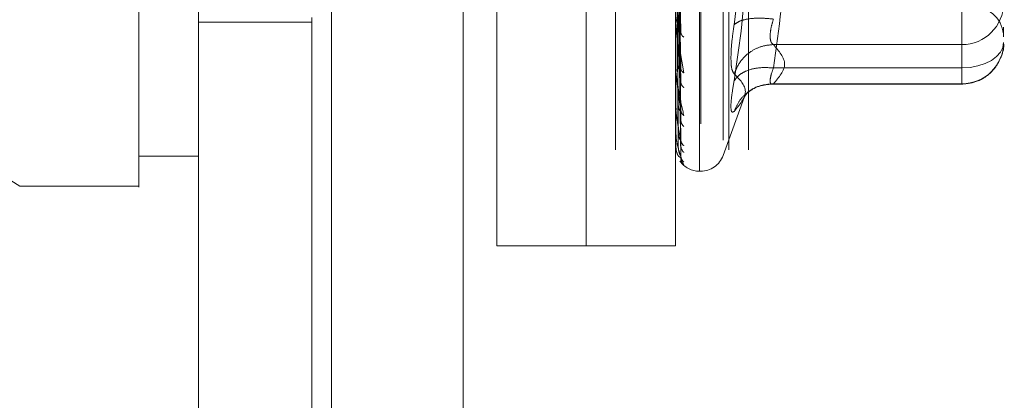
# Model space of a CAD drawing. Units: inches. Extents: x 0 to 23.4, y 0 to 16.5.
# Drawn here: x 11.8 to 12, y 7.6 to 7.6 of the extents above; entities that cross this region are included whole.
import ezdxf

# ---------------------------------------------------------------- set-up
doc = ezdxf.new("R2010")
doc.units = ezdxf.units.IN
doc.header["$MEASUREMENT"] = 0
doc.linetypes.add('HIDDEN', pattern=[0.07500000000000001, 0.05, -0.025])

msp = doc.modelspace()

# ---------------------------------------------------------------- linework, layer by layer
at = {"color": 7, "linetype": 'Continuous', "lineweight": 15}
for p, q in [((11.8645877334, 5.1437696016), (11.8645877334, 10.7462896016)), ((11.8821277334, 10.7460611745), (11.8821277334, 5.1439980288)), ((11.7779735602, 7.6608575923), (11.8409656862, 7.6214957434)), ((11.8567137177, 7.625432753), (11.8645877334, 7.625432753)), ((11.8409656862, 7.6214957434), (11.8567137177, 7.6214957434))]:
    msp.add_line(p, q, dxfattribs=at)
at = {"color": 7, "linetype": 'HIDDEN', "lineweight": 0}
for p, q in [((11.8795277334, 5.1437696016), (11.8795277334, 10.7462896016)), ((11.8821277334, 10.7460611745), (11.8821277334, 5.1439980288)), ((11.9196516681, 5.2262796016), (11.9196516681, 10.6637796016)), ((11.9345916681, 5.2262796016), (11.9345916681, 10.6637796016)), ((11.9371916681, 5.2262796016), (11.9371916681, 10.6637796016)), ((11.8995277334, 10.6450296016), (11.8995277334, 5.2450296016)), ((11.9039578122, 7.6136217276), (11.9039578122, 7.7396059796)), ((11.9157688358, 7.6136217276), (11.9157688358, 7.7396059796)), ((11.9307294657, 7.6235103873), (11.9307294657, 7.7296153019)), ((11.9308862924, 7.7297173199), (11.9308862924, 7.6236124053)), ((11.9338459542, 7.7275712176), (11.9338459542, 7.6256564896)), ((11.9157688358, 7.6136217276), (11.9157688358, 7.7167084186)), ((11.9275798594, 7.6136217276), (11.9275798594, 7.7167084186)), ((11.965375135, 7.6680707844), (11.965375135, 7.6371004737)), ((11.9278643699, 7.6604039906), (11.9282637944, 7.6418065644)), ((11.9279130987, 7.6376221735), (11.9277243951, 7.6582528239)), ((11.9279130987, 7.6369982783), (11.9277243951, 7.6578416022)), ((11.9278643699, 7.6586817806), (11.9282637944, 7.6370396572)), ((11.9278643699, 7.6574455429), (11.9282637944, 7.6352514117)), ((11.9279130987, 7.6324022203), (11.9277243951, 7.6557718996)), ((11.9279130987, 7.6319397416), (11.9277243951, 7.6554670707)), ((11.9278643699, 7.6560962814), (11.9282637944, 7.6315167893)), ((11.9279130987, 7.6287801907), (11.9277243951, 7.6540442578)), ((11.9278643699, 7.6551798879), (11.9282637944, 7.6301912055)), ((11.9278643699, 7.6542523408), (11.9282637944, 7.6276238467)), ((11.9279130987, 7.6284958438), (11.9277243951, 7.6538568391)), ((11.9279130987, 7.6268869943), (11.9277243951, 7.65313234)), ((11.9279130987, 7.6267910562), (11.9277243951, 7.6530691053)), ((11.9278643699, 7.6536889122), (11.9282637944, 7.6268088347)), ((11.9278643699, 7.6532166034), (11.9282637944, 7.6255015307)), ((11.9278643699, 7.6530265037), (11.9282637944, 7.6252265471)), ((11.9276022462, 7.6438016568), (11.9276318681, 7.6432838724)), ((11.965375135, 7.6412773212), (11.965375135, 7.6435442597)), ((11.8645877334, 7.6431296016), (11.8795277334, 7.6431296016)), ((11.9275843539, 7.6369746538), (11.9275843539, 7.6422534054)), ((11.970886946, 7.6416701809), (11.970886946, 7.6424538954)), ((11.965375135, 7.6401803083), (11.965375135, 7.6412773212)), ((11.9280848658, 7.6397697703), (11.9286669642, 7.6364320257)), ((11.9404842285, 7.6401803083), (11.965375135, 7.6401803083)), ((11.965375135, 7.6350011905), (11.965375135, 7.6401803083)), ((11.9276022462, 7.6372547281), (11.9276318681, 7.6366894256)), ((11.9404842285, 7.6371004737), (11.965375135, 7.6371004737)), ((11.965375135, 7.6371004737), (11.965375135, 7.6349526247)), ((11.9275843539, 7.6319235286), (11.9275843539, 7.6357376225)), ((11.9283036774, 7.636832096), (11.9282626718, 7.636901428)), ((11.940030909, 7.6349526141), (11.965375135, 7.6349526141)), ((11.9404842285, 7.6350011905), (11.965375135, 7.6350011905)), ((11.9338459542, 7.6255366248), (11.9368039035, 7.6336635239)), ((11.9366414962, 7.6332209904), (11.937006939, 7.6338136334)), ((11.9276022462, 7.6321303408), (11.9276318681, 7.6315379517)), ((11.9275843539, 7.6284876283), (11.9275843539, 7.6306494077)), ((11.9283102411, 7.6312544062), (11.9282624692, 7.631411528)), ((11.9276022462, 7.6286137035), (11.9276318681, 7.6280156383)), ((11.9275843539, 7.6267911351), (11.9275843539, 7.6271726623)), ((11.9276022462, 7.6268319167), (11.9276318681, 7.6262497911)), ((11.9282637944, 7.6252265471), (11.9279700171, 7.6254714497)), ((11.9281952449, 7.6248313896), (11.9286669642, 7.6243445718)), ((11.9307294657, 7.6234642473), (11.9308862924, 7.6234642473)), ((11.9039578122, 7.6136217276), (11.9157688358, 7.6136217276)), ((11.9157688358, 7.6136217276), (11.9275798594, 7.6136217276))]:
    msp.add_line(p, q, dxfattribs=at)
at = {"color": 7, "linetype": 'HIDDEN', "lineweight": 0, "flags": 128}
msp.add_lwpolyline([(11.970886946, 7.6404644251), (11.9707810381, 7.6398081508), (11.9704673844, 7.6391770967), (11.9699580384, 7.6385955139), (11.969272574, 7.6380857523), (11.9684373331, 7.6376674017), (11.9674844138, 7.6373565393), (11.966450436, 7.6371651111), (11.965375135, 7.6371004737)], dxfattribs=at)
at = {"color": 7, "linetype": 'HIDDEN', "lineweight": 0}
for centre, radius, start, end in [((11.9653993162, 7.6456679391), 0.0054876840607684, 269.7475283426, 359.745283472), ((11.9669499382, 7.6411807827), 0.0039370078740166, 0, 90), ((11.9653993162, 7.6404888213), 0.0054876840607659, 269.7475283425, 359.745283472), ((11.9280223295, 7.6370375595), 0.0004424700808312, 180.0103284791, 188.1733981583), ((11.9278215758, 7.6319699246), 0.000241716455899, 180.0326572885, 191.0662376912), ((11.9276710859, 7.6285159107), 9.12269004118e-05, 180.1657448334, 198.0606112107), ((11.9275924196, 7.6268008057), 1.2592700913e-05, 184.1182987641, 230.1702392839), ((11.9308862924, 7.6266138536), 0.0031496062992142, 270.0000000001, 340), ((11.9307294657, 7.6266138536), 0.003149606299214, 215.1142815211, 270)]:
    msp.add_arc(centre, radius, start, end, dxfattribs=at)
at = {"color": 7, "linetype": 'Continuous', "lineweight": 15}
for points, knots in [([(11.85671371767834, 8.17442430191576), (11.85671371767834, 8.165681290381515), (11.85671371767834, 8.148811846776287), (11.85671371767834, 8.121771802647856), (11.85671371767834, 8.084952357822498), (11.85671371767834, 8.03705817935875), (11.85671371767834, 7.984074215447563), (11.85671371767834, 7.936949123666889), (11.85671371767834, 7.896409887205709), (11.85671371767834, 7.856802858940534), (11.85671371767834, 7.820623137036582), (11.85671371767834, 7.787145422462478), (11.85671371767834, 7.756292383383751), (11.85671371767834, 7.72621799284586), (11.85671371767834, 7.698641560115022), (11.85671371767834, 7.674139320994649), (11.85671371767834, 7.654495549992784), (11.85671371767834, 7.639079637503251), (11.85671371767834, 7.628739642816506), (11.85671371767834, 7.623123765255043), (11.85671371767834, 7.62091447474846), (11.85671371767834, 7.621526855094348), (11.85671371767834, 7.621542322868328)], [0, 0, 0, 0, 0.0479217342553987, 0.0924639056370782, 0.1373322964975177, 0.2289521247832031, 0.3181182053117907, 0.380685354099808, 0.4436805014394992, 0.5028017295024824, 0.5623203486897185, 0.6117977226762483, 0.6615901639353436, 0.7126154746536613, 0.7642138835508975, 0.8098541542563239, 0.8563146219603189, 0.8947947938306144, 0.9342754315478607, 0.9662606264538129, 0.999147795960894, 0.9999999999999999, 0.9999999999999999, 0.9999999999999999, 0.9999999999999999]), ([(11.85671371767834, 7.625878468399348), (11.85671371767834, 7.625852905768311), (11.85671371767834, 7.625786371793003), (11.85671371767834, 7.629730694146378), (11.85671371767834, 7.636914144260806), (11.85671371767834, 7.648509394247), (11.85671371767834, 7.665529063910387), (11.85671371767834, 7.692201234904063), (11.85671371767834, 7.726989427637144), (11.85671371767834, 7.769563963501899), (11.85671371767834, 7.81420355010347), (11.85671371767834, 7.860098406180172), (11.85671371767834, 7.906691970097184), (11.85671371767834, 7.953539787920654), (11.85671371767834, 8.000241151663232), (11.85671371767834, 8.046370385029034), (11.85671371767834, 8.090899992771268), (11.85671371767834, 8.126279328004376), (11.85671371767834, 8.153058093737181), (11.85671371767834, 8.165754910685749), (11.85671371767834, 8.172122062479055)], [0, 0, 0, 0, 0.0202046057611678, 0.0525881995025852, 0.0839233966610346, 0.1152813855037309, 0.163090814354111, 0.210835789764845, 0.2830657190032897, 0.355186170952305, 0.4272510895811332, 0.4992889513841807, 0.5713119923305435, 0.6433302053938641, 0.7153493376256778, 0.7873773880468549, 0.8594239088708441, 0.9290346417343321, 0.9644125602523729, 0.9999999999999999, 0.9999999999999999, 0.9999999999999999, 0.9999999999999999])]:
    msp.add_open_spline(points, degree=3, knots=knots, dxfattribs=at)
at = {"color": 7, "linetype": 'HIDDEN', "lineweight": 0}
for points, knots in [([(11.93530482039881, 7.642799276195811), (11.93604673947509, 7.648631822860253), (11.93752810638749, 7.660277488701603), (11.93604509106501, 7.671803335792375), (11.93530482039881, 7.677556645535782)], [0, 0, 0, 0, 0.5008341080619949, 1, 1, 1, 1]), ([(11.93530482039881, 7.665165354105501), (11.93604673947509, 7.660241955428453), (11.93752810638749, 7.650411557303013), (11.93604509106501, 7.640390054843699), (11.93530482039881, 7.635387662630036)], [0, 0, 0, 0, 0.5008341080619951, 1, 1, 1, 1]), ([(11.94048422854472, 7.643544259745041), (11.93984690295753, 7.643604550029081), (11.938572339855, 7.643725122265663), (11.93701704487672, 7.643571683219382), (11.93589302563091, 7.643254502784953), (11.93550088248151, 7.642951013494718), (11.93530482039866, 7.642799276195573)], [0, 0, 0, 0, 0.279772222025287, 0.5595057824004636, 0.7797635533817172, 1, 1, 1, 1]), ([(11.94048422854472, 7.643544259745041), (11.94036459441116, 7.643114932093591), (11.94012777595266, 7.642265068349987), (11.94003373884996, 7.641231744951279), (11.94012777587155, 7.640473782359539), (11.94036459440694, 7.640278805296943), (11.94048422854472, 7.640180308307542)], [0, 0, 0, 0, 0.2525862439336586, 0.5000001516972802, 0.7474139824292145, 1, 1, 1, 1]), ([(11.92826379435298, 7.637039657201167), (11.92814734918207, 7.637997865280473), (11.927972679827, 7.63943519055481), (11.92776903358268, 7.641332618730254), (11.92766509277407, 7.642392431990436), (11.92761299137211, 7.64297083673445), (11.92759086653798, 7.643287570109593), (11.92758522867108, 7.643402722759481), (11.92758463461565, 7.643440560521589), (11.9275843538617, 7.643458442861828)], [0, 0, 0, 0, 0.4993964359863831, 0.7491015102649268, 0.8740772847328035, 0.9562544240620496, 0.9815316571686886, 0.9912717567918238, 1, 1, 1, 1]), ([(11.93488057492277, 7.638404435349433), (11.93489857781377, 7.639024456504794), (11.93493474910148, 7.640270198846701), (11.93518108423578, 7.641953662024839), (11.93530481536968, 7.642799245049432)], [0, 0, 0, 0, 0.4977121949726004, 0.9999999999999999, 0.9999999999999999, 0.9999999999999999, 0.9999999999999999]), ([(11.92866696419669, 7.641137564655557), (11.92854127214568, 7.641249372598454), (11.9283164903206, 7.641449324729556), (11.92827991688901, 7.641697265507609), (11.92826379435298, 7.64180656436071)], [0, 0, 0, 0, 0.5591735495868579, 1, 1, 1, 1]), ([(11.93530482039866, 7.636330454557591), (11.93556722511475, 7.636920966130282), (11.9360919982853, 7.638101907673028), (11.93747392659431, 7.639311961889512), (11.93898161541769, 7.640027932606721), (11.93998337366745, 7.640129518046522), (11.94048422854472, 7.640180308307544)], [0, 0, 0, 0, 0.2797722220252672, 0.5595057824004933, 0.7797635533816871, 1, 1, 1, 1]), ([(11.96537513500117, 7.634952614110637), (11.96609893305047, 7.635032331576272), (11.96714836572903, 7.635147913696962), (11.96855334963849, 7.635903526585452), (11.96968594400606, 7.636873195100176), (11.9705683902475, 7.638429141338981), (11.97099296874432, 7.639735027312417), (11.9708726155505, 7.640415764913177), (11.97086560363146, 7.64045542548877)], [0, 0, 0, 0, 0.2500665496891928, 0.3625707603298794, 0.5511288146719897, 0.7594326671775455, 0.9859842634258267, 1, 1, 1, 1]), ([(11.93530482039881, 7.636330454557873), (11.93518108779931, 7.63650219430263), (11.93493475065301, 7.636844108065049), (11.93489857828476, 7.637885916507199), (11.93488057492277, 7.638404435349433)], [0, 0, 0, 0, 0.5022896520529677, 1, 1, 1, 1]), ([(11.92826379435298, 7.637039657201167), (11.92826635667847, 7.636997042483856), (11.92827151928686, 7.636911181769462), (11.92824288733276, 7.636833562137542), (11.92818905618054, 7.636806781393952), (11.92808577726757, 7.636863602795876), (11.92794908411033, 7.637130619648759), (11.92792583680108, 7.637448173833723), (11.92791309874257, 7.637622173488666)], [0, 0, 0, 0, 0.0874884560711814, 0.1762729360607914, 0.272676268357238, 0.383570890031624, 0.6622357458639259, 1, 1, 1, 1]), ([(11.92866696419668, 7.636432025707914), (11.92854127214568, 7.636526625430212), (11.9283164903206, 7.636695803178996), (11.92827991688901, 7.63693445372714), (11.92826379435298, 7.637039657201167)], [0, 0, 0, 0, 0.5591735495870142, 1, 1, 1, 1]), ([(11.94048422854472, 7.637100473696762), (11.93984690295753, 7.637133218226535), (11.938572339855, 7.637198702761124), (11.93701704487672, 7.636796971648939), (11.93589302563091, 7.636176074754923), (11.93550088248151, 7.635650458189757), (11.93530482039866, 7.635387662629746)], [0, 0, 0, 0, 0.2797722220253002, 0.5595057824005117, 0.7797635533817313, 0.9999999999999999, 0.9999999999999999, 0.9999999999999999, 0.9999999999999999]), ([(11.94048422854472, 7.635001190549113), (11.94036459441116, 7.634972808389351), (11.94012777595266, 7.634916625265657), (11.94003373884997, 7.635314849799052), (11.94012777587155, 7.636034482762031), (11.94036459440695, 7.636742701358509), (11.94048422854472, 7.637100473696762)], [0, 0, 0, 0, 0.2525862439355345, 0.5000001516998395, 0.7474139824311451, 0.9999999999999999, 0.9999999999999999, 0.9999999999999999, 0.9999999999999999]), ([(11.92826379435298, 7.631516789252122), (11.92814734918207, 7.632282504642673), (11.927972679827, 7.633431088241115), (11.92776903358268, 7.635035318540965), (11.92766509277407, 7.635963392111158), (11.92761299137211, 7.636485004821891), (11.92759086653798, 7.636791559865933), (11.92758522867108, 7.6369108695861), (11.92758463461565, 7.636954183414784), (11.9275843538617, 7.636974653775037)], [0, 0, 0, 0, 0.4993964359863542, 0.7491015102648725, 0.8740772847327418, 0.9562544240619415, 0.9815316571685959, 0.9912717567917679, 1, 1, 1, 1]), ([(11.92758707800126, 7.636837162715045), (11.92759273056036, 7.636761396210223), (11.92760543996686, 7.636591040218987), (11.92765192420689, 7.636171485780477), (11.92779777221096, 7.635115742643091), (11.92814904317022, 7.633134921619474), (11.9284641719367, 7.631713548478004), (11.92866696419668, 7.630798863744932)], [0, 0, 0, 0, 0.027552120658474, 0.061949126945328, 0.1557735974417688, 0.4567218282473026, 1, 1, 1, 1]), ([(11.93530482039868, 7.631350776693042), (11.9360432063648, 7.632253576677614), (11.93752809569847, 7.63406910152377), (11.93604860812255, 7.635573928082413), (11.93530482039868, 7.636330454557583)], [0, 0, 0, 0, 0.4972666645034918, 1, 1, 1, 1]), ([(11.92866696419668, 7.634485407431806), (11.92854127214568, 7.63461211031069), (11.9283164903206, 7.634838699853378), (11.92827991688901, 7.635125140923528), (11.92826379435298, 7.635251411723734)], [0, 0, 0, 0, 0.5591735495860304, 1, 1, 1, 1]), ([(11.93530482039868, 7.635387662629738), (11.93518383981854, 7.63468618324837), (11.9349429741068, 7.633289576204054), (11.93484876347724, 7.631911003542644), (11.9349458995484, 7.631158987906082), (11.93518495619779, 7.631286727447447), (11.93530482039868, 7.631350776693042)], [0, 0, 0, 0, 0.251019316548155, 0.4997657166574823, 0.7491800258017738, 0.9999999999999999, 0.9999999999999999, 0.9999999999999999, 0.9999999999999999]), ([(11.94048422854472, 7.635001190549115), (11.93984690295753, 7.634947473700241), (11.938572339855, 7.634840047425612), (11.93701704487673, 7.633926752427011), (11.93589302563091, 7.632729856534665), (11.93550088248151, 7.631810455137487), (11.93530482039866, 7.631350776693051)], [0, 0, 0, 0, 0.2797722220253003, 0.5595057824005016, 0.7797635533816968, 1, 1, 1, 1]), ([(11.93677171612339, 7.633610770595904), (11.93727332254529, 7.633987224602522), (11.93826405578682, 7.634730766714394), (11.93958373798901, 7.634886174094934), (11.94023526751424, 7.634962899003925)], [0, 0, 0, 0, 0.5062981646996696, 1, 1, 1, 1]), ([(11.92826379435298, 7.627623846708151), (11.92814734918207, 7.628169394460678), (11.927972679827, 7.628987723579373), (11.92776903358268, 7.630240774940811), (11.92766509277407, 7.631003565824117), (11.92761299137211, 7.631449534059153), (11.92759086653798, 7.631734831074083), (11.92758522867108, 7.631853985700386), (11.92758463461565, 7.631901210121023), (11.9275843538617, 7.631923528649136)], [0, 0, 0, 0, 0.4993964359863809, 0.7491015102648955, 0.8740772847327647, 0.9562544240619848, 0.9815316571686314, 0.9912717567917938, 1, 1, 1, 1]), ([(11.92826379435298, 7.631516789252122), (11.92826635667847, 7.631482983380691), (11.92827151928686, 7.631414870849269), (11.92824288733276, 7.631371221588235), (11.92818905618054, 7.631381946971147), (11.92808577726757, 7.631497254983929), (11.92794908411033, 7.631838351440038), (11.92792583680108, 7.63220262265066), (11.92791309874257, 7.632402220287711)], [0, 0, 0, 0, 0.0874884560711174, 0.1762729360607611, 0.272676268357153, 0.3835708900314095, 0.6622357458638101, 1, 1, 1, 1]), ([(11.92826379435298, 7.631516789252098), (11.92828954586312, 7.63136033447769), (11.92833559866757, 7.63108053802715), (11.92856558162565, 7.63088504308593), (11.92866696419671, 7.630798863744917)], [0, 0, 0, 0, 0.5591735495838492, 1, 1, 1, 1]), ([(11.92866696419669, 7.629355882017454), (11.92854127214568, 7.629492900460163), (11.9283164903206, 7.629737937877991), (11.92827991688901, 7.63005252651365), (11.92826379435298, 7.630191205505247)], [0, 0, 0, 0, 0.559173549586721, 1, 1, 1, 1]), ([(11.92826379435298, 7.625501530655757), (11.92814734918207, 7.625807193253074), (11.927972679827, 7.626265691345536), (11.92776903358268, 7.627122275227566), (11.92766509277407, 7.62769221417403), (11.92761299137212, 7.628046419479396), (11.92759086653798, 7.628300147087759), (11.92758522867108, 7.628414840061549), (11.92758463461565, 7.628464268260534), (11.9275843538617, 7.628487628306751)], [0, 0, 0, 0, 0.4993964359863327, 0.7491015102648567, 0.874077284732722, 0.9562544240618994, 0.9815316571685655, 0.9912717567917514, 1, 1, 1, 1]), ([(11.92826379435298, 7.627623846708151), (11.92826635667848, 7.627600071514872), (11.92827151928686, 7.627552168930775), (11.92824288733276, 7.627544067638646), (11.92818905618054, 7.627591911504777), (11.92808577726757, 7.627761538596403), (11.92794908411033, 7.628164386541097), (11.92792583680108, 7.628562209066726), (11.92791309874257, 7.628780190707236)], [0, 0, 0, 0, 0.087488456071009, 0.1762729360605188, 0.2726762683570546, 0.3835708900314338, 0.66223574586391, 1, 1, 1, 1]), ([(11.92797001705187, 7.625471449669392), (11.92795151716236, 7.625484227562655), (11.92787479940566, 7.625537216598416), (11.92776903651111, 7.625798485002361), (11.92766509241638, 7.626148290675856), (11.92761299139424, 7.626398703498674), (11.92759086653697, 7.626611644275431), (11.92758522867121, 7.626717732624538), (11.92758463461569, 7.626767577953981), (11.9275843538617, 7.626791135138409)], [0, 0, 0, 0, 0.1368194716215628, 0.56738084482954, 0.7828740270490011, 0.9245703944861388, 0.9681554126470344, 0.9849500680261649, 1, 1, 1, 1]), ([(11.92826379435298, 7.625501530655757), (11.92826635667848, 7.625488645438061), (11.92827151928686, 7.625462684125487), (11.92824288733276, 7.62549042360407), (11.92818905618054, 7.625573656751441), (11.92808577726757, 7.625791472156861), (11.92794908411032, 7.626241511615807), (11.92792583680108, 7.626658507113852), (11.92791309874257, 7.626886994333384)], [0, 0, 0, 0, 0.0874884560713071, 0.1762729360606844, 0.2726762683572599, 0.3835708900316642, 0.6622357458640595, 1, 1, 1, 1]), ([(11.92832347759702, 7.627293519517211), (11.92830966837203, 7.627328265472532), (11.92828221275281, 7.627397347678043), (11.92826891174502, 7.627503429787825), (11.92826230068321, 7.627556156272671)], [0, 0, 0, 0, 0.5029653449113545, 1, 1, 1, 1]), ([(11.92866696419668, 7.626821574885391), (11.92854127214568, 7.626949325332089), (11.9283164903206, 7.627177788296393), (11.92827991688901, 7.627487373404044), (11.92826379435298, 7.627623846708151)], [0, 0, 0, 0, 0.5591735495864867, 1, 1, 1, 1]), ([(11.92866696419669, 7.625934382825829), (11.92854127214568, 7.626076764628843), (11.9283164903206, 7.626331393631091), (11.92827991688901, 7.626662759779313), (11.92826379435298, 7.62680883474222)], [0, 0, 0, 0, 0.5591735495865183, 1, 1, 1, 1]), ([(11.92836584313539, 7.625043104262681), (11.92834025417635, 7.625105268734181), (11.92828941629079, 7.625228771620071), (11.92827119706985, 7.625392947704276), (11.92826214838961, 7.625474486695151)], [0, 0, 0, 0, 0.5033442826293353, 1, 1, 1, 1]), ([(11.92866696419668, 7.6246439087114), (11.92854127214568, 7.624781571232844), (11.9283164903206, 7.625027760491163), (11.92827991688901, 7.625356578833204), (11.92826379435298, 7.625501530655757)], [0, 0, 0, 0, 0.5591735495866194, 1, 1, 1, 1]), ([(11.92866696419669, 7.624344571752341), (11.92854127214568, 7.624487170866328), (11.9283164903206, 7.624742188497427), (11.92827991688901, 7.625078355722248), (11.92826379435298, 7.625226547126712)], [0, 0, 0, 0, 0.5591735495867057, 1, 1, 1, 1])]:
    msp.add_open_spline(points, degree=3, knots=knots, dxfattribs=at)
for points in [[(11.94048422854472, 7.637100473696762), (11.94122532424032, 7.642262192149305), (11.94270751563152, 7.65258562905439), (11.94122532424032, 7.662909065959476), (11.94048422854472, 7.668070784412017)], [(11.94048422854472, 7.640180308307542), (11.94122532424032, 7.639317122014471), (11.94270751563152, 7.637590749428328), (11.94122532424032, 7.635864376842186), (11.94048422854472, 7.635001190549113)]]:
    msp.add_open_spline(points, degree=3, dxfattribs=at)

doc.saveas('drawing.dxf')
